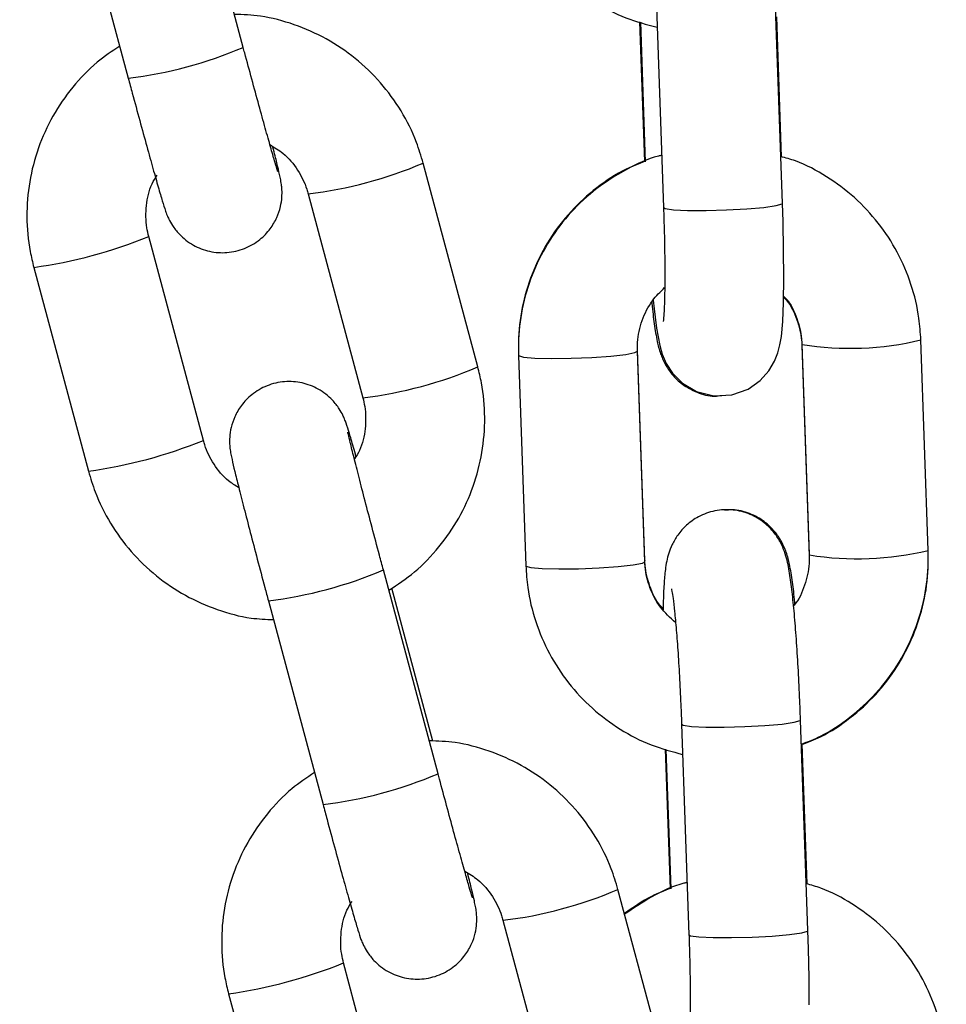
# Model space of a CAD drawing. Units: millimetres. Extents: x 1.3 to 9.4, y 0.7 to 15.
# Drawn here: x 7.9 to 7.9, y 11.4 to 11.5 of the extents above; entities that cross this region are included whole.
import ezdxf

# ---------------------------------------------------------------- set-up
doc = ezdxf.new("R2010")
doc.units = ezdxf.units.MM
doc.header["$MEASUREMENT"] = 0
doc.layers.get('0').update_dxf_attribs({"lineweight": 13})

# ---------------------------------------------------------------- blocks, each defined once
blk = doc.blocks.new('OPSHB_K034')
at = {"color": 7, "linetype": 'Continuous', "lineweight": 25}
for p, q in [((16.49480065130643, 4.131734882664091), (16.49195364103667, 4.14234737045706)), ((16.48596538100406, 4.140740906071073), (16.48881239057533, 4.130128418278105)), ((16.522889268445, 4.123614107441313), (16.52250537727974, 4.134573613476164)), ((16.51630917643212, 4.134356533359892), (16.51669307132266, 4.12339714653433)), ((16.51545056779884, 4.133058701824552), (16.51570518766545, 4.125789796184904)), ((16.51549160559676, 4.13304618484915), (16.51574603547357, 4.12578276283682)), ((16.52284491141342, 4.126039539646513), (16.52258945335649, 4.133332406353361)), ((16.50702135530315, 4.115099822353727), (16.50417434503339, 4.125712310146696)), ((16.49818608523361, 4.12410584576071), (16.50103309457205, 4.113493357967741)), ((16.49272565343432, 4.111273800205595), (16.48987864363022, 4.121886407207853)), ((16.48389038319016, 4.120279942821867), (16.48673739270322, 4.109667335819609)), ((16.53048257608913, 4.10554042942465), (16.53009868119858, 4.116499935459501)), ((16.51571917985581, 4.105026518177397), (16.51533528496526, 4.115985905002958)), ((16.51571917985581, 4.104955588650114), (16.51533528496526, 4.115915094684965)), ((16.52390248035096, 4.116282855343229), (16.5242863752415, 4.105323468517668)), ((16.52390248035096, 4.116211925815946), (16.5242863752415, 4.105252538990385)), ((16.50913908411763, 4.115698014568693), (16.50952297900818, 4.104738627743131)), ((16.52429214199088, 4.10530952103079), (16.5242863752415, 4.105323468517668)), ((16.52429214199088, 4.105268274616606), (16.5242863752415, 4.105252538990385)), ((16.50494635743104, 4.093915854763395), (16.50209934716128, 4.104528342556364)), ((16.50468327929281, 4.095619474720365), (16.50254692402683, 4.103582893680937)), ((16.4961110873615, 4.102921878170378), (16.49895809669994, 4.092309390377409)), ((16.51763535742663, 4.09649673588217), (16.51801925231717, 4.085537349056608)), ((16.52421544943951, 4.08575442917288), (16.52383155454896, 4.096713815998442)), ((16.52417109240793, 4.088179742168791), (16.523915634351, 4.095472608875639)), ((16.51677674879335, 4.09519890434683), (16.51703136865996, 4.087929998707182)), ((16.51681778659128, 4.095186387371427), (16.51707221646808, 4.087922965359098)), ((16.51716706235908, 4.077280675243742), (16.51432005208932, 4.087893163036711)), ((16.50833179135822, 4.086286698650724), (16.51117880162798, 4.075674210857755)), ((16.50287135955892, 4.073454772304899), (16.50002434928916, 4.084067260097868)), ((16.49403608948938, 4.082460795711881), (16.49688309882782, 4.071848307918913))]:
    blk.add_line(p, q, dxfattribs=at)
at = {"color": 8, "linetype": 'Continuous', "lineweight": 25}
for p, q in [((16.52390461866759, 4.116221820186979), (16.52390249525212, 4.116211687397367)), ((16.52390824710034, 4.116268907856352), (16.52390251760386, 4.116282140087492)), ((16.51571635608576, 4.10503617412985), (16.51571917985581, 4.105026518177397))]:
    blk.add_line(p, q, dxfattribs=at)
at = {"color": 7, "linetype": 'Continuous', "lineweight": 25, "flags": 128}
for points in [[(16.51615570937298, 4.11858061439932), (16.51619853531025, 4.118127738308317), (16.51632371251486, 4.117120896648771), (16.51649402533673, 4.116210376095182), (16.5166278936436, 4.115759168934233), (16.51683665146135, 4.115280901264555), (16.5171618320515, 4.114779626201994), (16.51768494476579, 4.114254390072233), (16.51841564555667, 4.113821302723295), (16.51930766631864, 4.113592063259489), (16.5202518746724, 4.113637362789518), (16.52110300664805, 4.113943134617216), (16.52173489783905, 4.11438778526724), (16.52218450685046, 4.114892636608488), (16.52247869675062, 4.115392838787443), (16.52265342776678, 4.115838800739652), (16.52275869329475, 4.116246258091337), (16.52283132155441, 4.11668876297415), (16.52290057097576, 4.117454086613066), (16.52294271145962, 4.118457948040373), (16.52295960937641, 4.119745885204679), (16.52295072083376, 4.121153270077116), (16.52291908939384, 4.122660909962065), (16.522889268445, 4.123614107441313), (16.522889268445, 4.123614107441313)], [(16.52428579037093, 4.081886087726957), (16.52427690182827, 4.083293472599394), (16.52424527038835, 4.084801112484342), (16.52421544943951, 4.08575442917288), (16.52421544943951, 4.08575442917288)]]:
    blk.add_lwpolyline(points, dxfattribs=at)
at = {"color": 8, "linetype": 'Continuous', "lineweight": 25, "flags": 128}
for points in [[(16.51669307132266, 4.12339714653433), (16.51677865986727, 4.123343979191191), (16.51720769782565, 4.123281394314176), (16.51794834141634, 4.12324598915518), (16.51891125817798, 4.123241816830046), (16.51998030473493, 4.123269473385221), (16.52102653761409, 4.1233256209606), (16.52192377005719, 4.123403464626676), (16.52256377493046, 4.123493586849577), (16.52286936794422, 4.123585258793241), (16.522889268445, 4.123614107441313)], [(16.50913908784293, 4.115697895359403), (16.50914485086702, 4.115684067081816), (16.50939603042804, 4.115610634159452), (16.50998989385567, 4.11556092388571), (16.51085481313072, 4.115540777515776), (16.5118864670863, 4.115552698444731), (16.51296042357586, 4.1155952561611), (16.51394714680515, 4.115663205456144), (16.51472762306236, 4.115748559307463), (16.51520771612428, 4.115840827297575), (16.51533529241584, 4.115914617847807)], [(16.50952297900818, 4.104738627743131), (16.50952874575756, 4.104724561046964), (16.50977992345594, 4.104651247333891), (16.51037378688358, 4.104601417850859), (16.51123870802127, 4.104581271480924), (16.51227036197685, 4.10459319240988), (16.51334431846641, 4.104635750126249), (16.5143310416957, 4.104703818630583), (16.5151115179529, 4.104789172481901), (16.51559160728954, 4.104881440472013), (16.51571917985581, 4.104955588650114)], [(16.51763534625076, 4.096497093510038), (16.51772094597123, 4.09644356853903), (16.51814998392962, 4.096381102871305), (16.51889062752031, 4.096345578503019), (16.51985354428194, 4.096341406177885), (16.52092259083889, 4.096369062733061), (16.52196882371805, 4.096425210308439), (16.52286605616115, 4.096503053974516), (16.52350606475972, 4.096593295406706), (16.52381165404819, 4.096684848141081), (16.52383155454896, 4.096713815998442)], [(16.51801925231717, 4.085537349056608), (16.51810484086178, 4.085484181713468), (16.51853387882016, 4.085421716045744), (16.51927452241085, 4.085386191677458), (16.52023743917249, 4.085382019352323), (16.52130648572944, 4.085409675907499), (16.5223527186086, 4.085465823482878), (16.5232499510517, 4.085543667148954), (16.52388995592497, 4.085633908581144), (16.52419554893874, 4.085725461315519), (16.52421544943951, 4.08575442917288)]]:
    blk.add_lwpolyline(points, dxfattribs=at)
at = {"color": 8, "linetype": 'Continuous', "lineweight": 25}
for centre, radius, start, end in [((16.48614388063703, 4.152039722869517), 0.02207320126734859, 276.9436806672927, 293.0905030172148), ((16.49564777253414, 4.145554511941555), 0.02159653662194717, 276.7491254081203, 293.2542030618641), ((16.48042376862082, 4.145195391256038), 0.02515545376398152, 277.9209613916476, 292.077933208148), ((16.52642602698921, 4.131856974052312), 0.0157900925676081, 260.8248439207705, 283.4497404255121), ((16.49849352994039, 4.134948265787557), 0.02160288203431647, 276.7504749308131, 293.2506362349204), ((16.48326650887844, 4.134596942458415), 0.02517006797171431, 277.926188969565, 292.0749266614696), ((16.52681017447009, 4.120898743799444), 0.01579127461901678, 260.8246082862104, 283.4477724507255), ((16.49345518152455, 4.124789433757428), 0.02202800704097933, 276.9248224468529, 293.1049267269504), ((16.4962939809671, 4.114204315123288), 0.02205641045758232, 276.9374935158169, 293.0966900837485), ((16.50579466638061, 4.107732529112013), 0.02159346271178332, 276.7469197267698, 293.2542805358505), ((16.49057172952286, 4.107367946452428), 0.02514680656906751, 277.9185175627526, 292.0803806412122)]:
    blk.add_arc(centre, radius, start, end, dxfattribs=at)
at = {"color": 7, "linetype": 'Continuous', "lineweight": 25}
blk.add_arc((16.25053168108985, 3.904048461631191), 0.2878871995598252, 27.18805133764252, 39.45689027196036, dxfattribs=at)
for points, knots in [([(16.50819679801367, 4.142598425220854), (16.50822220607421, 4.142221454906803), (16.50828836278794, 4.141239911325556), (16.50866485582134, 4.139685833985254), (16.50937912767637, 4.138008094576207), (16.51037806266737, 4.136480845458777), (16.51162496503144, 4.135148279909345), (16.51308549748916, 4.134058692150461), (16.51467546809414, 4.133229757020786), (16.51581318142468, 4.132927020230454), (16.51636438895963, 4.132780348133451)], [0, 0, 0, 0, 0.0824317817947618, 0.2146333100771414, 0.346903603780844, 0.4791443692774618, 0.6113562274864327, 0.7435616686711809, 0.8757589132574098, 1, 1, 1, 1]), ([(16.50417434503339, 4.125712310146696), (16.50406459079619, 4.126074314292055), (16.50377882947083, 4.127016845410026), (16.50306127403434, 4.128448756024113), (16.50198645143115, 4.129926623452661), (16.50066741100505, 4.131194576370376), (16.49915020367058, 4.132219138049209), (16.49747808329681, 4.132955420291182), (16.49585443170923, 4.133391435059252), (16.49479319098697, 4.133434436084258), (16.49433978912435, 4.133452807735807)], [0, 0, 0, 0, 0.0845553523964794, 0.2201523154944344, 0.3558575310151836, 0.4915673011739192, 0.6272864123188017, 0.7630110605990957, 0.8987494314980022, 0.9999999999999999, 0.9999999999999999, 0.9999999999999999, 0.9999999999999999]), ([(16.48836481510676, 4.131796752285368), (16.48796419863407, 4.131528767894338), (16.48705798360839, 4.130922573446242), (16.48588096589316, 4.129683622491825), (16.48484187191985, 4.128181096193543), (16.48408488710862, 4.12651470460878), (16.48362484471232, 4.124744328441238), (16.48348207386204, 4.122922161000247), (16.48361414234074, 4.121421356094061), (16.48382363245997, 4.120555753476765), (16.48389038319016, 4.120279942821867)], [0, 0, 0, 0, 0.1091550727370562, 0.2469143774950486, 0.3846733174010011, 0.5224185423334756, 0.6601528381428191, 0.7978755316642789, 0.93559621831063, 0.9999999999999999, 0.9999999999999999, 0.9999999999999999, 0.9999999999999999]), ([(16.4966009611731, 4.125273023914701), (16.49660128376178, 4.125272072488769), (16.49660260106117, 4.12526818729657), (16.49654753392548, 4.125438741297444), (16.49643096880442, 4.125829346660566), (16.49622895942645, 4.126529057955054), (16.49595326538525, 4.127508730729005), (16.4956200420043, 4.128712599344453), (16.4952549834548, 4.130049263079627), (16.49497538609882, 4.131083854494136), (16.4948258656537, 4.131640938868713), (16.49480065130643, 4.131734882664091)], [0, 0, 0, 0, 0.02747330489766777, 0.1121885241346489, 0.2292398558853142, 0.3695890014047311, 0.5189124645579419, 0.6711882262906698, 0.8245113462762717, 0.9704065112350224, 1, 1, 1, 1]), ([(16.48881239057533, 4.130128418278105), (16.48888175422377, 4.129870291794418), (16.48908362044909, 4.129119076697634), (16.48941331528346, 4.12790389319332), (16.48978010281331, 4.126567303767729), (16.49010748547749, 4.125391661772255), (16.4903815379044, 4.124426523813099), (16.4905995391569, 4.123685924462166), (16.49070913035445, 4.123334133940034), (16.49081129786697, 4.123048599036565), (16.4909275075957, 4.122780542215992), (16.49112723968807, 4.122418327144942), (16.49152353921323, 4.121911245995079), (16.49217015099799, 4.121405481758416), (16.49304038623865, 4.121074225624284), (16.49396923715955, 4.121007928341669), (16.49488247395726, 4.121220067171066), (16.49565363981179, 4.121671709335146), (16.49620991046191, 4.122249734710749), (16.49655906882668, 4.122845421773945), (16.49674911447852, 4.123410916980902), (16.49682287331831, 4.123904625409637), (16.49682359432205, 4.124286131321696), (16.49680133127964, 4.12452887612551), (16.49677711588862, 4.124699060442026), (16.49674344045394, 4.124885114069798), (16.4966846851317, 4.125161485214107), (16.4965591808255, 4.125692227932745), (16.4964340875909, 4.126204967036301), (16.49634367880986, 4.126560142686799), (16.49634125535391, 4.126569663357145)], [0, 0, 0, 0, 0.0327571036132033, 0.0953316777320161, 0.1580265747939964, 0.2208347991496605, 0.2838929637816076, 0.3476039371066142, 0.4138734427673472, 0.4362632327981861, 0.4491041921482845, 0.4663585950840288, 0.4899016423673604, 0.5283545058173701, 0.5652642049449941, 0.6022827344544983, 0.6406437018707599, 0.6781736211941155, 0.7099728283733716, 0.7377789167503775, 0.7620479212052929, 0.7827301423062335, 0.7993798390366698, 0.8109279522043767, 0.8219593974007762, 0.8395079570567292, 0.8753901792220489, 0.9376933563805923, 0.9983298376187824, 1, 1, 1, 1]), ([(16.49619042580031, 4.126669441532499), (16.4964254629345, 4.126529689419613), (16.49699575649225, 4.126190595215235), (16.49765996289949, 4.125378849792924), (16.4980377912712, 4.124621086685011), (16.49816281558066, 4.124186695156936), (16.49818608523361, 4.12410584576071)], [0, 0, 0, 0, 0.2444312090340988, 0.5930873216847247, 0.9242649954754946, 1, 1, 1, 1]), ([(16.51574520845912, 4.125806366276151), (16.51540784546575, 4.125677394201148), (16.5145037062253, 4.125331746586426), (16.51318550959019, 4.124450112507361), (16.511835691003, 4.123228114254289), (16.5107259091024, 4.121778837790885), (16.50988149419987, 4.120162259554263), (16.50933427912292, 4.118423281658124), (16.50912676978675, 4.116936700545466), (16.50913611995253, 4.116050033225974), (16.50913908411763, 4.115768944095976)], [0, 0, 0, 0, 0.08435899845347865, 0.2260837208865851, 0.3677623574637119, 0.5094070319655941, 0.6510377202747477, 0.7926530379987476, 0.9342673673805888, 1, 1, 1, 1]), ([(16.51659806524418, 4.1261092770809), (16.5165427522939, 4.126097003553809), (16.51589488364749, 4.125953246381755), (16.51473441655122, 4.125392157566807), (16.51318797063919, 4.124427670216505), (16.51184297121341, 4.123180160328843), (16.51072984303261, 4.121727917674889), (16.50988407953133, 4.120103409328181), (16.50933522392603, 4.118359256454255), (16.50912683436997, 4.116868608989989), (16.50913613288736, 4.115980036152905), (16.50913908411763, 4.115698014568693)], [0, 0, 0, 0, 0.01234518853669379, 0.1445965273188209, 0.2768847276579754, 0.4092050678522661, 0.5415329733969747, 0.6738719020021033, 0.806192428679977, 0.9384879708104933, 1, 1, 1, 1]), ([(16.53009868119858, 4.116499935459501), (16.53007327183747, 4.116876867348765), (16.53000710744942, 4.117858374342291), (16.52963060450253, 4.119412367970995), (16.52891640352806, 4.121090286884396), (16.52791719611611, 4.122616908126702), (16.52667124580927, 4.123951890797002), (16.52520750138189, 4.125032825379208), (16.52389861652097, 4.125745906517295), (16.52305930219023, 4.125980624796057), (16.52280387361549, 4.126052056621916)], [0, 0, 0, 0, 0.08828694847801409, 0.2298936753277772, 0.3715737829764032, 0.513222631200046, 0.6548471119433488, 0.7964524073360987, 0.9380543506396359, 1, 1, 1, 1]), ([(16.48987864363022, 4.121886407207853), (16.48984337221788, 4.12203698993892), (16.48971976272747, 4.122564710625966), (16.48972142098006, 4.123501871462167), (16.48992329809022, 4.124454885268733), (16.49022640097843, 4.124934623400804), (16.49032142977245, 4.12508503086508)], [0, 0, 0, 0, 0.1396179187427692, 0.4892942470704321, 0.8398835694926986, 0.9999999999999999, 0.9999999999999999, 0.9999999999999999, 0.9999999999999999]), ([(16.51669307132266, 4.12339714653433), (16.51670162458009, 4.12313877517397), (16.5167264858797, 4.122387780748227), (16.5167527124018, 4.12118444549651), (16.51676322515101, 4.119883811943396), (16.51675333086547, 4.118788407780357), (16.51672379105418, 4.117994887265354), (16.51669880249989, 4.11759175318889), (16.516672311886, 4.117425875420849), (16.51667963366941, 4.11746182504703), (16.51667975713514, 4.117462431263334)], [0, 0, 0, 0, 0.0908289571187439, 0.2640077461123312, 0.4365665226723324, 0.6071856761102473, 0.7736574416540517, 0.9026513775820539, 0.9983584162152528, 1, 1, 1, 1]), ([(16.51533528496526, 4.115915094684965), (16.51533490647904, 4.11606923721672), (16.51533358153262, 4.116608833035343), (16.51554062739757, 4.117523826836759), (16.51602582552965, 4.118516731690988), (16.51652970887022, 4.119006363810513), (16.51675329809092, 4.119223629307157)], [0, 0, 0, 0, 0.1250123658871521, 0.4376219147345947, 0.7504547819503397, 1, 1, 1, 1]), ([(16.51608460103176, 4.118473802875883), (16.51608644770982, 4.11845174904272), (16.51612389200324, 4.118004572860627), (16.51621132198539, 4.117300746611249), (16.51633627522511, 4.116508818710599), (16.51648996424461, 4.115886133799791), (16.51674328728819, 4.115269675295167), (16.51712889090101, 4.114686348632858), (16.51768315783971, 4.114150600515018), (16.51844253996074, 4.113742280637211), (16.5191697748765, 4.113542548628402), (16.51960849191215, 4.113596663908652), (16.51973838810824, 4.113612686466581)], [0, 0, 0, 0, 0.00927555509323619, 0.1880764800034438, 0.3792801876922984, 0.5059066000526783, 0.5939507935797572, 0.6695237154644368, 0.7568754674211771, 0.8536325988786196, 0.9566632537029494, 1, 1, 1, 1]), ([(16.52294625793598, 4.118728314709074), (16.5229969472735, 4.118676712513889), (16.5233194633152, 4.118348388321351), (16.52366525782105, 4.11757055780015), (16.52387359279288, 4.116753694888644), (16.52389777768491, 4.116300121542395), (16.52390248035096, 4.116211925815946)], [0, 0, 0, 0, 0.07873614699711326, 0.5009667093383529, 0.9029647487868346, 1, 1, 1, 1]), ([(16.52294701044462, 4.118785773586637), (16.52299442896816, 4.118738503251393), (16.52331513438236, 4.11841880007853), (16.52366076335471, 4.117650001925313), (16.52387287701509, 4.116831539937607), (16.52389756075041, 4.116374037955438), (16.52390248035096, 4.116282855343229)], [0, 0, 0, 0, 0.07364832746769136, 0.4981052890098571, 0.89996967746971, 1, 1, 1, 1]), ([(16.50238426853917, 4.103466187786466), (16.50284123054968, 4.103770408253581), (16.50380465542236, 4.104411804164897), (16.50503147467913, 4.105695148023869), (16.50606969790584, 4.107198822265786), (16.50682690003356, 4.108864876222469), (16.50728689092881, 4.110635373528453), (16.50742966619924, 4.112457560167172), (16.50729759553047, 4.113958409417137), (16.50708810587872, 4.11482401180001), (16.50702135530315, 4.115099822353727)], [0, 0, 0, 0, 0.1224452370917372, 0.2581544731821276, 0.3938497027337425, 0.5295387598261826, 0.6652170287367954, 0.8008927315256803, 0.9365576076739583, 1, 1, 1, 1]), ([(16.50067475517295, 4.110439931225187), (16.50062883131119, 4.110602211371543), (16.50048826489962, 4.111098927833723), (16.50031428108792, 4.111685416500904), (16.50020243191699, 4.112046216764043), (16.50010045310279, 4.112330993047408), (16.49998422840378, 4.112599119519132), (16.49978449852512, 4.112961310516994), (16.49938820206859, 4.113468412354564), (16.49874155898266, 4.113974118570809), (16.4978713884289, 4.114305615359171), (16.49694248471184, 4.114371671915137), (16.49602931283385, 4.11415955877203), (16.49525801780015, 4.113708075727459), (16.49470186652485, 4.113129910755674), (16.49435266478446, 4.112534231724453), (16.49416262487881, 4.111968721325752), (16.49408886633734, 4.111475039566585), (16.49408814133182, 4.11109349446474), (16.4941104115556, 4.110850914737398), (16.49413462263925, 4.110680500260401), (16.49416823769258, 4.110494997211276), (16.49422775166255, 4.110215732559027), (16.49434794322457, 4.109703853274823), (16.49455691150484, 4.10885945517532), (16.49483023360932, 4.107784771786442), (16.49516145622925, 4.106505844051526), (16.495530737519, 4.105099384761274), (16.49585434881425, 4.103880289450899), (16.49604907134795, 4.103153385465589), (16.4961110873615, 4.102921878170378)], [0, 0, 0, 0, 0.03009791703205365, 0.09212544602519034, 0.1566461907351716, 0.1784451437413211, 0.1909472368017003, 0.2077463433052009, 0.2306680982635231, 0.2681062413700057, 0.3040436247933975, 0.3400849492270464, 0.3774336213148922, 0.4139707877439876, 0.4449342604752284, 0.4720065828587932, 0.4956351602992271, 0.5157716048670955, 0.5319819380633208, 0.5432217956820512, 0.5539646715546647, 0.5710483504418263, 0.6059836905603789, 0.6666427690574187, 0.7256791335409158, 0.7879074248539168, 0.8493239300926246, 0.9104580715735497, 0.9714823276821191, 1, 1, 1, 1]), ([(16.50103309457205, 4.113493357967741), (16.5010683666265, 4.113342735338165), (16.50119194726409, 4.112815007625841), (16.50119030650472, 4.111877821542748), (16.50098846164707, 4.110924792584115), (16.50068533746759, 4.11044502242305), (16.50059030842982, 4.110294615101225)], [0, 0, 0, 0, 0.1396481136807316, 0.4892769419148991, 0.8398889851708473, 0.9999999999999999, 0.9999999999999999, 0.9999999999999999, 0.9999999999999999]), ([(16.50209934716128, 4.104528342556364), (16.50203071840275, 4.104784564758802), (16.50183102484385, 4.105530111156668), (16.50150517539311, 4.106758560270009), (16.50114378200357, 4.108135726224873), (16.50082390166477, 4.109371986516294), (16.50056097326029, 4.110405734492588), (16.50037425528586, 4.111163999444216), (16.50028194556631, 4.111551498911354), (16.50024717218963, 4.111722235162574), (16.50025161545324, 4.111696787963751), (16.50025237058304, 4.111692463230497)], [0, 0, 0, 0, 0.07521794042598667, 0.2188665307076439, 0.3626146496443612, 0.5061435384130429, 0.6491726982886777, 0.7910467166045908, 0.9107453763694503, 0.9848312406536398, 1, 1, 1, 1]), ([(16.49457048331402, 4.108809982609159), (16.49438839474766, 4.108919886213471), (16.49387268516926, 4.109231154201325), (16.4932531810378, 4.110002620800628), (16.49287388480894, 4.11075847997256), (16.49274891326655, 4.111192938364638), (16.49272565343432, 4.111273800205595)], [0, 0, 0, 0, 0.2011794986298827, 0.5697787445907785, 0.9199267792297424, 0.9999999999999999, 0.9999999999999999, 0.9999999999999999, 0.9999999999999999]), ([(16.48673739270322, 4.109667335819609), (16.4868471472351, 4.109305331171072), (16.4871329092353, 4.108362799030829), (16.48785047123107, 4.106930903373268), (16.48892524527997, 4.105452995128985), (16.49024437924942, 4.10418529198796), (16.49176150957334, 4.103160248989752), (16.49343380843362, 4.10242568989247), (16.49499234215597, 4.102000784962229), (16.49598707411184, 4.101957850803842), (16.49637416549973, 4.101941143345243)], [0, 0, 0, 0, 0.08582407107586201, 0.2234555432522236, 0.3611968868661056, 0.4989365963436336, 0.6366920648417242, 0.7744568878656499, 0.9122318367570958, 1, 1, 1, 1]), ([(16.52383155454896, 4.096713815998442), (16.52382148154771, 4.096986546970356), (16.52379216524656, 4.097780298724388), (16.52372920876275, 4.099095657713178), (16.52363963332806, 4.100587331834276), (16.52353672231453, 4.101956017049133), (16.52342373532389, 4.10315667189559), (16.52329556634737, 4.104184080314667), (16.52318031782175, 4.10485171617006), (16.5230198383129, 4.105434587548643), (16.5228116643944, 4.105942057432117), (16.52246311022151, 4.106494099618658), (16.52193662430051, 4.107027857756179), (16.52120344341398, 4.107464238113607), (16.52031164465239, 4.107694312669764), (16.51937309032706, 4.107649096906016), (16.51853704594447, 4.107347916942558), (16.51788661752704, 4.106888726884904), (16.51742890288966, 4.106371001562252), (16.51712879349594, 4.105850285190286), (16.5169497545217, 4.105371049934547), (16.51684702060135, 4.104942804871257), (16.51677105467257, 4.104449823085361), (16.51671633930033, 4.103779443488293), (16.5166815973576, 4.103087187044366), (16.51667586307173, 4.102563761320425), (16.51667464603685, 4.102452670406706)], [0, 0, 0, 0, 0.03290624645969368, 0.0957698007810525, 0.1588050492666301, 0.2221440464197118, 0.2861958027202631, 0.351978236156094, 0.4235501717593833, 0.4562176540298903, 0.4842487680845267, 0.5111489166064811, 0.5422369247458263, 0.5770179140878218, 0.6144474738110024, 0.6527949637589787, 0.6895548535069873, 0.721187922643161, 0.7494242591014902, 0.7750328430327502, 0.7991933477721749, 0.8256396025528434, 0.859749339290226, 0.9184541983867054, 0.9826928689139018, 1, 1, 1, 1]), ([(16.52353705544971, 4.10276476032675), (16.52353520997946, 4.102786773822118), (16.52349775101408, 4.10323359905442), (16.52341035181831, 4.1039378112647), (16.52328536852343, 4.104729649668229), (16.52313170282338, 4.105352269126115), (16.52287837119962, 4.105968796869888), (16.52249273104695, 4.10655208328933), (16.52193856685204, 4.107088000996896), (16.52117907852022, 4.107496119550092), (16.52045189384859, 4.107695900063277), (16.5200131679872, 4.107641780879931), (16.51988327209853, 4.107625757526762)], [0, 0, 0, 0, 0.009265471669875413, 0.1880685672349663, 0.3792691461613499, 0.5059024821751485, 0.5939432858163336, 0.6695173300335725, 0.756878767148715, 0.8536322069768337, 0.956664112600029, 1, 1, 1, 1]), ([(16.5242863752415, 4.105323468517668), (16.52428700824618, 4.105169129579053), (16.52428922415726, 4.104628846212904), (16.52406766062865, 4.103725055508107), (16.5237554328674, 4.102966812840805), (16.52347781195982, 4.102670489755155), (16.52346595083378, 4.102657829594023)], [0, 0, 0, 0, 0.1635395264455576, 0.5724912106894947, 0.9817350370742478, 1, 1, 1, 1]), ([(16.52387562473319, 4.095455800365812), (16.52421059534987, 4.095585859805965), (16.52511250765434, 4.095936046371776), (16.52642891073862, 4.096824429728144), (16.52778003608961, 4.098054656209342), (16.52889139659288, 4.099511593244188), (16.52973770459226, 4.101134791888057), (16.53028640328608, 4.102879262885608), (16.53049482602779, 4.104369827302321), (16.53048552736487, 4.105258405983363), (16.53048257608913, 4.10554042942465)], [0, 0, 0, 0, 0.08372602459714089, 0.2254333016953907, 0.3671635868856657, 0.5089156220921521, 0.6506638118071161, 0.7924006233641456, 0.9341106287461145, 1, 1, 1, 1]), ([(16.52387645174764, 4.095432077717192), (16.52421381482833, 4.095561049486719), (16.52511795306106, 4.09590669580939), (16.52643614615823, 4.096788338082547), (16.52778601654296, 4.098010331924229), (16.52889567238213, 4.099459697164889), (16.52974019973095, 4.10107620250642), (16.53028738847439, 4.102815203514183), (16.53049488538323, 4.104301823392802), (16.53048553894456, 4.105188529974725), (16.53048257608913, 4.105469619106657)], [0, 0, 0, 0, 0.08435833233081637, 0.2260816259409797, 0.3677591437832671, 0.5094098652156944, 0.651031293287172, 0.7926454927763162, 0.9342678856616581, 1, 1, 1, 1]), ([(16.50952297900818, 4.104738627743131), (16.50954838706508, 4.104361657366439), (16.50961454377153, 4.103380113622052), (16.50999103673581, 4.101826038720219), (16.51070530809062, 4.100148291870141), (16.51170424984281, 4.098621059603602), (16.51295110337611, 4.097288461223457), (16.5144117520054, 4.096199054248132), (16.51600161228686, 4.09536992881317), (16.51713935607455, 4.095067211216133), (16.51769056995414, 4.094920550655729)], [0, 0, 0, 0, 0.08243188649903696, 0.2146335827028771, 0.3469039008511487, 0.4791449825616363, 0.6113570087051889, 0.7435574301947072, 0.8757587554472466, 1, 1, 1, 1]), ([(16.51667540227078, 4.102510248493559), (16.51662471318974, 4.102561850896677), (16.51630222078944, 4.102890153995304), (16.51595636926555, 4.103667901916424), (16.51574805903016, 4.104484761725757), (16.51572388124856, 4.104938322818953), (16.51571917985581, 4.105026518177397)], [0, 0, 0, 0, 0.07873831587868657, 0.5009463029860218, 0.9029585642785279, 0.9999999999999999, 0.9999999999999999, 0.9999999999999999, 0.9999999999999999]), ([(16.51732169915937, 4.101783906292326), (16.51704268339978, 4.102041089068848), (16.51647854873642, 4.102561080195983), (16.51595014508217, 4.103579724363499), (16.51574931177544, 4.104407414280445), (16.51572418586744, 4.104864516871203), (16.51571917985581, 4.104955588650114)], [0, 0, 0, 0, 0.3096004875499833, 0.6259731257219027, 0.9254799830960677, 0.9999999999999999, 0.9999999999999999, 0.9999999999999999, 0.9999999999999999]), ([(16.51710992013119, 4.103536402058012), (16.51710910001253, 4.103539477575623), (16.51710299108032, 4.103562386610861), (16.51713655012151, 4.103409674606837), (16.51719018694399, 4.103043581040652), (16.51727053421615, 4.102369282964105), (16.51735994867391, 4.101410065702794), (16.51745107920993, 4.10020301006341), (16.51753459344815, 4.098824785535612), (16.51759592061222, 4.09755972855487), (16.5176248106896, 4.096781016059936), (16.51763535742663, 4.09649673588217)], [0, 0, 0, 0, 0.0124051396334402, 0.09240388475335311, 0.1951107252847031, 0.3206224347740813, 0.4608067720423514, 0.6084830264381043, 0.7595934389657789, 0.9122361329045277, 1, 1, 1, 1]), ([(16.51432005208932, 4.087893163036711), (16.51421029981663, 4.088255207417092), (16.51392456133959, 4.089197784787757), (16.51320701454148, 4.090629715398677), (16.51213211558985, 4.092107482401389), (16.51081312732146, 4.093375442032425), (16.50929588010564, 4.094399965070011), (16.50762382060435, 4.095136411324575), (16.50600014218668, 4.095572444151685), (16.50493889786827, 4.09561533578119), (16.50448549618028, 4.095633660625822)], [0, 0, 0, 0, 0.08456348033396038, 0.2201598126401807, 0.3558572856538889, 0.4915664857897695, 0.6272850268725619, 0.7630126584563, 0.8987504965058825, 0.9999999999999999, 0.9999999999999999, 0.9999999999999999, 0.9999999999999999]), ([(16.49851052169703, 4.093977724384672), (16.49810989976919, 4.093709744971193), (16.4972036481218, 4.093103545540771), (16.4960267537104, 4.091864487359544), (16.49498753697168, 4.090362059091603), (16.49423060102032, 4.088695671454616), (16.49377053854965, 4.086925262163277), (16.49362778286428, 4.085103053752391), (16.49375984845807, 4.083602210974391), (16.49396933880104, 4.082736606492745), (16.49403608948938, 4.082460795711881)], [0, 0, 0, 0, 0.1091540922982861, 0.2469187752655098, 0.3846691902851613, 0.5224133393600494, 0.6601465368596396, 0.7978772841111013, 0.9355968860069552, 1, 1, 1, 1]), ([(16.5067466672977, 4.087453876804716), (16.50674699039752, 4.087452972380902), (16.50674830968507, 4.087449279403017), (16.506693230444, 4.087619470156255), (16.50657668441141, 4.088010387507666), (16.50637466524182, 4.088710003649908), (16.50609897317423, 4.089689710385869), (16.50576574731582, 4.090893569127616), (16.50540069129289, 4.092230236051705), (16.50512109217794, 4.093264826479981), (16.50497157176738, 4.093821910962674), (16.50494635743104, 4.093915854763395)], [0, 0, 0, 0, 0.02747336291735288, 0.1121802937800627, 0.2292412616707677, 0.3695901357563999, 0.5189133250116396, 0.671188828241688, 0.8245116440024065, 0.9704065655171585, 1, 1, 1, 1]), ([(16.49895809669994, 4.092309390377409), (16.49902745771993, 4.092051222687928), (16.49922928777102, 4.091299993855841), (16.49955904754876, 4.090084841688281), (16.49992580314444, 4.088748267323354), (16.5002532027907, 4.087572640326925), (16.50052723692403, 4.086607373849574), (16.50074524039206, 4.085866746051238), (16.50085484905372, 4.085515119333536), (16.50095699668105, 4.085229564820224), (16.50107323707977, 4.08496150751273), (16.50127287838455, 4.084599193509689), (16.5016693120038, 4.08409223342926), (16.50231587254217, 4.083586484747229), (16.50318606036723, 4.083255006781997), (16.50411495938948, 4.083188945014626), (16.50502813239342, 4.083401059865082), (16.50579942774363, 4.083852541889087), (16.50635557918446, 4.084430707578917), (16.50670478099033, 4.085026385625497), (16.50689482069589, 4.08559189888058), (16.50696857982308, 4.086085572331626), (16.50696930329883, 4.086467152133423), (16.50694703585992, 4.086709670803543), (16.5069228241469, 4.086880119291322), (16.5068891440738, 4.087065850710246), (16.50683038466974, 4.087342338835583), (16.50670497294465, 4.087873424441341), (16.50657960332188, 4.088385101196991), (16.50648938550199, 4.088741074639756), (16.50648696240984, 4.088750635456449)], [0, 0, 0, 0, 0.0327616424347529, 0.09533141203042093, 0.1580260390500461, 0.2208340013775467, 0.2838949129653394, 0.3476056164393699, 0.4138732452957481, 0.4362629290017604, 0.44910384455376, 0.4663619609818505, 0.4899011871859229, 0.5283538579513355, 0.5652651643389194, 0.6022831552274881, 0.6406439601639766, 0.6781713007311032, 0.709973870172011, 0.7377798407749555, 0.7620487424373031, 0.7827308759376742, 0.7993805021474972, 0.8109265772630668, 0.821958540364896, 0.8395051770619096, 0.8753895456566976, 0.9376902405628093, 0.998326470140899, 0.9999999999999999, 0.9999999999999999, 0.9999999999999999, 0.9999999999999999]), ([(16.50633613285623, 4.088850294422514), (16.50657116708186, 4.088710540010084), (16.50714142533849, 4.088371457020457), (16.50780569009345, 4.087559806896479), (16.50818355595999, 4.086802037458938), (16.50830852374253, 4.086367588273447), (16.50833179135822, 4.086286698650724)], [0, 0, 0, 0, 0.2444303914353024, 0.5930559649050275, 0.9242315313574209, 0.9999999999999999, 0.9999999999999999, 0.9999999999999999, 0.9999999999999999]), ([(16.51792424623869, 4.088249479603178), (16.51786894719822, 4.088237227598711), (16.51722113392731, 4.088093698686862), (16.51609354450426, 4.087567701574358), (16.51512989302006, 4.086912192648583), (16.51466758628391, 4.086597715687162)], [0, 0, 0, 0, 0.04630671900584517, 0.5424706615713414, 1, 1, 1, 1]), ([(16.51707138945363, 4.087946568798429), (16.51673267956954, 4.087819375011236), (16.51586877535971, 4.087494958001798), (16.5151160891715, 4.086958002890924), (16.51465850775145, 4.086631571125395)], [0, 0, 0, 0, 0.3920687985995553, 0.9999999999999999, 0.9999999999999999, 0.9999999999999999, 0.9999999999999999]), ([(16.53142486219309, 4.078640137981779), (16.53139945284835, 4.079017069838187), (16.5313332885076, 4.079998576746448), (16.53095678490223, 4.081552571958241), (16.53024258584315, 4.083230486940465), (16.5292433761993, 4.084757111975819), (16.52799742692383, 4.086092093097136), (16.52653368234365, 4.087173027962308), (16.52522479751912, 4.087886109033775), (16.52438548318474, 4.08812082731697), (16.52413005461, 4.088192259144193)], [0, 0, 0, 0, 0.08828694892042824, 0.2298936764797959, 0.3715739386160009, 0.5132226287607592, 0.6548471102137554, 0.7964524063161027, 0.9380543503292206, 1, 1, 1, 1]), ([(16.50002434928916, 4.084067260097868), (16.49998907717287, 4.084217882729945), (16.499865496317, 4.084745610440336), (16.49986714068888, 4.085682796210563), (16.50006898196858, 4.086635825678172), (16.50037210631723, 4.08711559565802), (16.50046713543139, 4.087266002964384)], [0, 0, 0, 0, 0.1396481346522852, 0.4892770053321849, 0.8398889611262925, 1, 1, 1, 1]), ([(16.51801925231717, 4.085537349056608), (16.5180278057183, 4.085279017065204), (16.51805266990829, 4.084528062506706), (16.51807889345815, 4.083324758092431), (16.51808940632378, 4.082023984945408), (16.5180795113161, 4.080928782234082), (16.51804997401683, 4.08013453183321), (16.51802497851764, 4.079733356936003), (16.51799850068943, 4.07956381893348), (16.51800581466028, 4.079602106648281), (16.51800593812965, 4.079602752994901)], [0, 0, 0, 0, 0.09081519276056477, 0.2639939506875462, 0.4365648049396368, 0.6071839277701196, 0.7736556634504935, 0.9026495762382268, 0.9983565977025052, 1, 1, 1, 1])]:
    blk.add_open_spline(points, degree=3, knots=knots, dxfattribs=at)

msp = doc.modelspace()

# ---------------------------------------------------------------- block references
msp.add_blockref('OPSHB_K034', (-8.590222806633903, 7.338856202980988))

doc.saveas('drawing.dxf')
